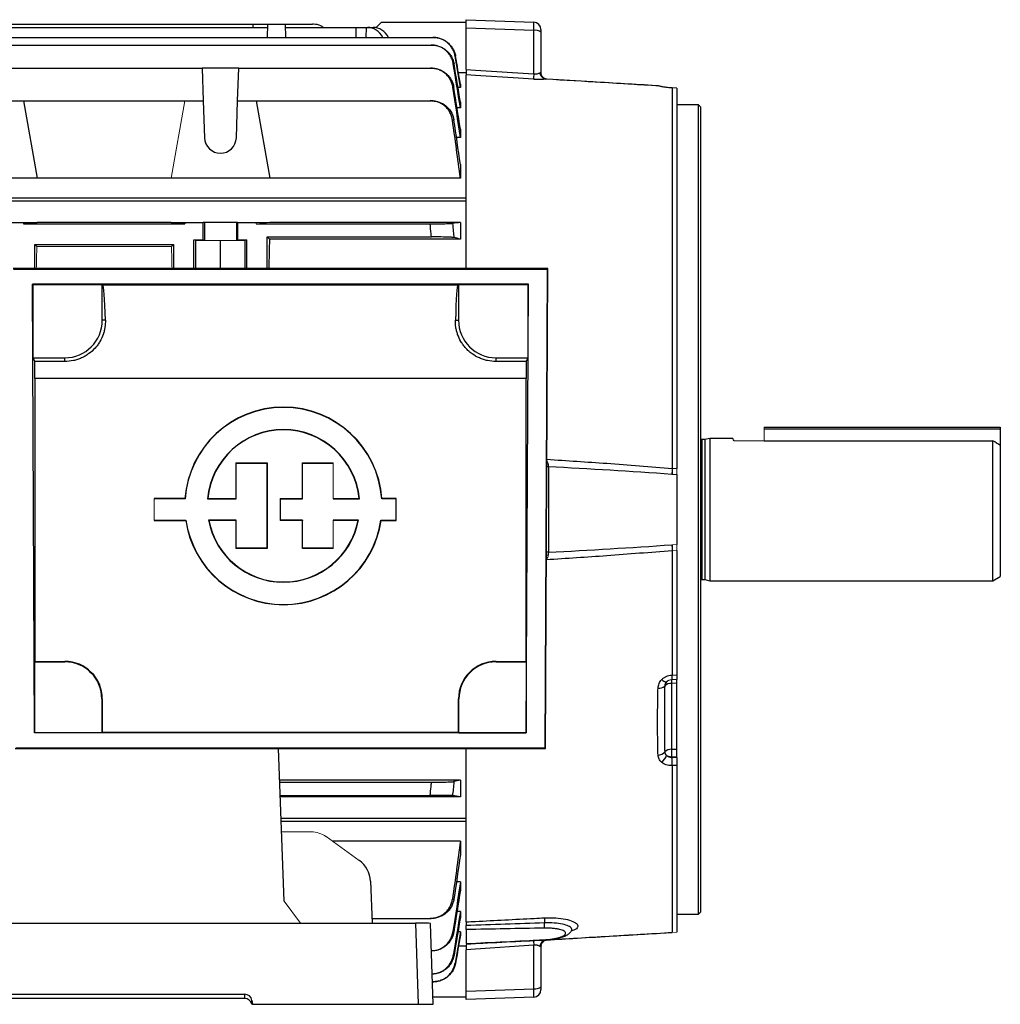
# Model space of a CAD drawing. Units: millimetres. Extents: x -1356 to 818, y -818 to 818.
# Drawn here: x 557 to 818, y -133 to 129 of the extents above; entities that cross this region are included whole.
import ezdxf

# ---------------------------------------------------------------- set-up
doc = ezdxf.new("R2010")
doc.units = ezdxf.units.MM

msp = doc.modelspace()

# ---------------------------------------------------------------- linework, layer by layer
at = {"color": 7, "linetype": 'Continuous', "lineweight": 25}
for p, q in [((675.55, 127.03), (675.55, 129.25)), ((675.55, 129.25), (693.62, 128.62)), ((550.42, 127.18), (622.68, 127.18)), ((554.37, 128.05), (618.73, 128.05)), ((618.73, 128.05), (618.7, 127.18)), ((618.73, 128.05), (622.71, 128.05)), ((622.59, 124.53), (622.71, 128.05)), ((622.71, 128.05), (627.39, 128.05)), ((627.51, 124.53), (627.39, 128.05)), ((627.39, 128.05), (634.61, 128.05)), ((627.42, 127.18), (646.16, 127.18)), ((646.16, 127.18), (648.89, 127.18)), ((646.16, 127.18), (646.16, 124.53)), ((648.89, 127.18), (648.83, 124.53)), ((648.89, 127.18), (649.34, 127.18)), ((649.34, 127.18), (650.77, 127.18)), ((653.05, 128.55), (651.46, 127.12)), ((653.05, 128.55), (675.55, 128.55)), ((675.55, 115.98), (675.55, 127.03)), ((693.62, 126.4), (675.55, 127.03)), ((693.62, 114.81), (693.62, 126.4)), ((695.55, 126.62), (695.55, 125.88)), ((497.37, 124.53), (666.73, 124.53)), ((695.55, 125.88), (695.55, 115.14)), ((497.85, 122.48), (666.25, 122.48)), ((552.95, 116.31), (605.15, 116.31)), ((605.15, 116.31), (605.46, 107.62)), ((614.95, 116.31), (605.15, 116.31)), ((614.64, 107.62), (614.95, 116.31)), ((614.95, 116.31), (666.12, 116.31)), ((675.55, 115.05), (673.53, 115.05)), ((675.55, 115.05), (675.55, 114.52)), ((675.55, 81.71), (675.55, 114.52)), ((695.55, 115.02), (695.55, 115.14)), ((697.13, 113.37), (696.85, 113.37)), ((674.05, 111.17), (673.4, 111.17)), ((674.05, 112.07), (674.05, 111.17)), ((728.01, 111.35), (727.9, 111.37)), ((730.55, 111.04), (730.55, 9.53)), ((731.75, 110.99), (730.55, 111.04)), ((731.75, 111.01), (730.56, 111.05)), ((731.75, 111.01), (730.56, 111.05)), ((731.75, 111), (731.75, 110.99)), ((731.75, 110.99), (731.75, 9.49)), ((552.64, 107.62), (557.55, 107.62)), ((557.55, 107.62), (561.19, 86.98)), ((557.55, 107.62), (600.55, 107.62)), ((600.55, 107.62), (605.46, 107.62)), ((605.46, 107.62), (605.8, 97.72)), ((614.3, 97.72), (614.64, 107.62)), ((614.64, 107.62), (619.55, 107.62)), ((619.55, 107.62), (665.98, 107.62)), ((619.55, 107.62), (623.19, 86.98)), ((674.05, 105.77), (673.15, 105.77)), ((674.05, 107.27), (674.05, 105.77)), ((737.55, 106.5), (731.75, 106.5)), ((738.05, 106), (737.55, 106.5)), ((737.55, -1.45), (737.55, 106.5)), ((738.05, 106), (738.05, -1.45)), ((674.05, 100.06), (674.05, 97.84)), ((674.05, 97.84), (673, 97.84)), ((674.05, 90.65), (674.05, 86.98)), ((561.19, 86.98), (534.91, 86.98)), ((596.91, 86.98), (561.19, 86.98)), ((623.19, 86.98), (596.91, 86.98)), ((674.05, 86.98), (623.19, 86.98)), ((515.02, 81.71), (675.55, 81.71)), ((675.55, 80.9), (675.55, 81.71)), ((675.55, 80.86), (518.03, 80.86)), ((675.55, 62.86), (675.55, 80.86)), ((552.64, 75.16), (557.55, 75.16)), ((557.55, 75.16), (561.19, 75.16)), ((557.55, 75.16), (557.55, 74.8)), ((557.55, 74.8), (561.19, 75.16)), ((557.55, 74.8), (600.55, 74.8)), ((596.91, 75.16), (561.19, 75.16)), ((596.91, 75.16), (600.55, 74.8)), ((596.91, 75.16), (600.55, 75.16)), ((600.55, 75.16), (600.55, 74.8)), ((600.55, 75.16), (605.46, 75.16)), ((605.46, 70.55), (605.46, 75.16)), ((605.8, 75.16), (605.46, 75.16)), ((614.3, 75.16), (605.8, 75.16)), ((605.8, 75.16), (605.8, 70.38)), ((614.64, 75.16), (614.3, 75.16)), ((614.3, 75.16), (614.3, 70.38)), ((614.64, 75.16), (619.55, 75.16)), ((614.64, 75.16), (614.64, 70.55)), ((619.55, 74.8), (665.98, 74.8)), ((674.05, 75.16), (623.19, 75.16)), ((674.05, 75.16), (674.05, 70.71)), ((622.55, 71.3), (666.34, 71.3)), ((623.14, 70.71), (622.55, 71.3)), ((622.55, 62.86), (622.55, 71.3)), ((560.55, 69.3), (597.55, 69.3)), ((560.55, 62.86), (560.55, 69.3)), ((560.55, 69.3), (561.09, 68.76)), ((597.01, 68.76), (597.55, 69.3)), ((597.55, 69.3), (597.55, 62.86)), ((602.98, 62.86), (602.98, 70.55)), ((603.45, 62.86), (603.45, 70.31)), ((610.05, 62.86), (610.05, 70.25)), ((616.65, 62.86), (616.65, 70.31)), ((617.12, 62.86), (617.12, 70.55)), ((674.05, 70.71), (623.14, 70.71)), ((697.36, 62.86), (554.74, 62.86)), ((554.89, 62.71), (697.21, 62.71)), ((697.21, 62.71), (696.61, -65.01)), ((696.76, -65.16), (697.36, 62.86)), ((697.21, 62.71), (697.36, 62.86)), ((560.47, -61.03), (559.91, 58.69)), ((559.91, 58.69), (560.05, 58.55)), ((692.19, 58.69), (559.91, 58.69)), ((560.05, 58.55), (560.05, 39.05)), ((578.55, 58.55), (560.05, 58.55)), ((578.55, 49.05), (578.55, 58.55)), ((578.7, 58.48), (578.55, 58.55)), ((578.7, 58.48), (673.4, 58.48)), ((673.55, 58.55), (673.4, 58.48)), ((673.55, 58.55), (673.55, 49.05)), ((692.05, 58.55), (673.55, 58.55)), ((691.63, -61.03), (692.19, 58.69)), ((692.19, 58.69), (692.05, 58.55)), ((692.05, 58.55), (692.05, 39.05)), ((579.37, 49.05), (578.55, 49.05)), ((672.73, 49.05), (673.55, 49.05)), ((560.05, 39.05), (560.54, 38.06)), ((560.05, 39.05), (568.55, 39.05)), ((568.55, 38.06), (560.54, 38.06)), ((568.55, 38.06), (568.55, 39.05)), ((683.55, 38.06), (683.55, 39.05)), ((683.55, 39.05), (692.05, 39.05)), ((691.56, 38.06), (683.55, 38.06)), ((692.05, 39.05), (691.56, 38.06)), ((691.55, 33.48), (560.55, 33.48)), ((560.55, 33.48), (560.55, -41.95)), ((691.55, 33.48), (691.55, -41.95)), ((755.05, 20.55), (818.05, 20.55)), ((755.05, 20.05), (818.05, 20.05)), ((818.05, 20.55), (818.05, 20.05)), ((818.05, 20.05), (818.05, 15.68)), ((739.24, 17.2), (738.45, 17.2)), ((738.45, 17.2), (738.45, -20.1)), ((740.55, 17.55), (739.24, 17.2)), ((739.24, 17.2), (739.24, -20.1)), ((746.69, 17.55), (740.55, 17.55)), ((740.55, 17.55), (740.55, -20.45)), ((755.05, 16.88), (816.05, 16.88)), ((816.05, -20.45), (816.05, 16.88)), ((818.05, 15.68), (818.05, -19.3)), ((614.15, 11.03), (622.53, 11.03)), ((614.22, 10.96), (622.46, 10.96)), ((622.46, 10.96), (622.53, 11.03)), ((622.46, 10.96), (622.46, -11.75)), ((622.53, 11.03), (622.53, -11.82)), ((631.98, 10.96), (631.91, 11.03)), ((631.91, 11.03), (640.16, 11.03)), ((631.91, 1.47), (631.91, 11.03)), ((631.98, 10.96), (640.09, 10.96)), ((631.98, 1.4), (631.98, 10.96)), ((697.52, 9.95), (697.52, -12.85)), ((730.55, 9.53), (730.55, 7.97)), ((731.75, 7.91), (731.75, -10.81)), ((600.58, 1.47), (592.34, 1.47)), ((600.65, 1.4), (592.41, 1.4)), ((600.65, 1.4), (600.58, 1.47)), ((606.59, 1.4), (614.22, 1.4)), ((606.67, 1.47), (614.15, 1.47)), ((626.01, 1.47), (631.91, 1.47)), ((626.08, 1.4), (631.98, 1.4)), ((631.98, 1.4), (631.91, 1.47)), ((640.09, 1.4), (647.13, 1.4)), ((640.16, 1.47), (647.06, 1.47)), ((653.08, 1.4), (653.14, 1.47)), ((656.84, 1.4), (653.08, 1.4)), ((656.91, 1.47), (653.14, 1.47)), ((737.55, -109.4), (737.55, -1.45)), ((738.05, -1.45), (738.05, -108.9)), ((592.34, -4.34), (600.8, -4.34)), ((592.41, -4.27), (600.86, -4.27)), ((600.86, -4.27), (600.8, -4.34)), ((614.22, -4.27), (606.86, -4.27)), ((614.15, -4.34), (606.94, -4.34)), ((631.91, -4.34), (626.01, -4.34)), ((631.98, -4.27), (626.08, -4.27)), ((631.98, -4.27), (631.91, -4.34)), ((631.91, -11.82), (631.91, -4.34)), ((631.98, -11.75), (631.98, -4.27)), ((646.86, -4.27), (640.09, -4.27)), ((646.78, -4.34), (640.16, -4.34)), ((652.87, -4.27), (656.84, -4.27)), ((652.87, -4.27), (652.93, -4.34)), ((652.93, -4.34), (656.91, -4.34)), ((622.53, -11.82), (614.15, -11.82)), ((622.46, -11.75), (614.22, -11.75)), ((622.46, -11.75), (622.53, -11.82)), ((631.98, -11.75), (631.91, -11.82)), ((640.16, -11.82), (631.91, -11.82)), ((640.09, -11.75), (631.98, -11.75)), ((730.55, -10.87), (730.55, -12.43)), ((730.55, -12.43), (730.55, -45.62)), ((731.75, -12.39), (731.75, -45.58)), ((738.45, -20.1), (739.24, -20.1)), ((739.24, -20.1), (740.55, -20.45)), ((740.55, -20.45), (816.05, -20.45)), ((816.05, -20.45), (818.05, -19.3)), ((560.55, -41.95), (560.49, -42.08)), ((560.55, -41.95), (568.55, -41.95)), ((568.55, -42.08), (568.55, -41.95)), ((683.55, -41.95), (691.55, -41.95)), ((683.55, -42.08), (683.55, -41.95)), ((691.55, -41.95), (691.61, -42.08)), ((560.49, -42.08), (560.49, -61.01)), ((560.49, -42.08), (568.55, -42.08)), ((683.55, -42.08), (691.61, -42.08)), ((691.61, -42.08), (691.61, -61.01)), ((730.55, -45.62), (731.75, -45.58)), ((731.75, -46.8), (730.55, -46.84)), ((731.75, -47.8), (731.75, -46.8)), ((731.75, -47.8), (730.38, -47.85)), ((730.38, -47.85), (730.38, -65.41)), ((731.75, -65.41), (731.75, -47.8)), ((578.42, -51.95), (578.55, -51.95)), ((578.42, -51.95), (578.42, -61.01)), ((578.55, -51.95), (578.55, -60.95)), ((673.55, -60.95), (673.55, -51.95)), ((673.68, -51.95), (673.55, -51.95)), ((673.68, -61.01), (673.68, -51.95)), ((560.49, -61.01), (560.47, -61.03)), ((691.63, -61.03), (560.47, -61.03)), ((578.42, -61.01), (560.49, -61.01)), ((578.42, -61.01), (578.55, -60.95)), ((673.55, -60.95), (578.55, -60.95)), ((673.55, -60.95), (673.68, -61.01)), ((673.68, -61.01), (691.61, -61.01)), ((691.63, -61.03), (691.61, -61.01)), ((555.34, -65.16), (696.76, -65.16)), ((555.49, -65.01), (696.61, -65.01)), ((627.01, -105.92), (625.58, -65.16)), ((675.55, -83.76), (675.55, -65.16)), ((696.61, -65.01), (696.76, -65.16)), ((730.38, -65.41), (731.75, -65.41)), ((731.75, -67.41), (731.75, -65.41)), ((730.55, -69.77), (730.55, -114.27)), ((731.75, -69.77), (730.55, -69.77)), ((731.75, -69.77), (731.75, -114.23)), ((674.05, -73.61), (625.88, -73.61)), ((625.9, -74.2), (666.34, -74.2)), ((674.05, -73.61), (674.05, -78.06)), ((626.02, -77.7), (665.98, -77.7)), ((674.05, -78.06), (626.03, -78.06)), ((626.23, -83.76), (675.55, -83.76)), ((675.55, -84.61), (675.55, -83.8)), ((626.26, -84.61), (675.55, -84.61)), ((675.55, -111.46), (675.55, -84.61)), ((674.05, -89.88), (639.84, -89.88)), ((674.05, -89.88), (674.05, -93.55)), ((650.05, -100.59), (650.52, -111.78)), ((674.05, -100.74), (673, -100.74)), ((674.05, -100.74), (674.05, -102.96)), ((674.05, -108.67), (673.15, -108.67)), ((674.05, -108.67), (674.05, -110.17)), ((731.75, -109.4), (737.55, -109.4)), ((737.55, -109.4), (738.05, -108.9)), ((457.04, -111.78), (662.06, -111.78)), ((650.47, -110.52), (665.98, -110.52)), ((662.06, -111.78), (662.81, -133.45)), ((666.81, -133.45), (666.05, -111.85)), ((675.55, -111.48), (675.55, -112.24)), ((674.05, -114.07), (673.4, -114.07)), ((674.05, -114.07), (674.05, -114.97)), ((675.55, -113.5), (675.55, -117.26)), ((703.8, -113.69), (703.71, -113.74)), ((725.84, -114.56), (730.53, -114.28)), ((675.55, -117.95), (673.53, -117.95)), ((675.55, -117.62), (675.55, -117.95)), ((693.62, -129.3), (693.62, -117.71)), ((695.57, -117.79), (695.55, -118.04)), ((695.55, -118.04), (695.55, -128.78)), ((696.85, -116.27), (697.12, -116.26)), ((666.32, -119.21), (666.31, -119.21)), ((675.55, -129.93), (675.55, -118.88)), ((666.59, -127.43), (666.73, -127.43)), ((541.61, -130.76), (616.49, -130.76)), ((616.49, -130.76), (616.49, -131.87)), ((675.55, -129.93), (693.62, -129.3)), ((675.55, -132.15), (675.55, -129.93)), ((695.55, -128.78), (695.55, -129.52)), ((616.49, -131.87), (541.61, -131.87)), ((618.46, -133.45), (618.44, -133.45)), ((618.46, -132.41), (618.64, -133.45)), ((618.46, -133.45), (618.46, -132.41)), ((618.64, -133.45), (618.46, -133.45)), ((618.64, -133.45), (662.81, -133.45)), ((662.81, -133.45), (666.81, -133.45)), ((666.74, -131.45), (675.55, -131.45)), ((693.62, -131.52), (675.55, -132.15))]:
    msp.add_line(p, q, dxfattribs=at)
at = {"color": 144, "linetype": 'Continuous', "lineweight": 18}
for p, q in [((730.55, 111.04), (730.44, 111.05)), ((730.55, 111.04), (730.55, 111.03)), ((596.91, 86.98), (600.55, 107.62)), ((619.55, 74.8), (623.19, 75.16)), ((619.55, 75.16), (623.19, 75.16)), ((619.55, 75.16), (619.55, 74.8)), ((561.09, 68.76), (597.01, 68.76)), ((605.46, 70.55), (602.98, 70.55)), ((602.98, 70.55), (603.45, 70.31)), ((603.45, 70.31), (610.05, 70.25)), ((605.46, 70.55), (605.8, 70.38)), ((610.05, 70.25), (616.65, 70.31)), ((614.3, 70.38), (614.64, 70.55)), ((617.12, 70.55), (614.64, 70.55)), ((616.65, 70.31), (617.12, 70.55)), ((755.05, 20.55), (755.05, 20.05)), ((755.05, 20.05), (755.05, 16.88)), ((747.08, 16.88), (755.05, 16.88)), ((614.22, 10.96), (614.15, 11.03)), ((614.15, 1.47), (614.15, 11.03)), ((614.22, 1.4), (614.22, 10.96)), ((640.09, 10.96), (640.16, 11.03)), ((640.09, 10.96), (640.09, 1.4)), ((640.16, 11.03), (640.16, 1.47)), ((697.47, 10.72), (697.11, 10.71)), ((731.75, 7.91), (730.45, 7.94)), ((730.55, 9.53), (731.75, 9.49)), ((592.41, 1.4), (592.34, 1.47)), ((592.34, 1.47), (592.34, -4.34)), ((592.41, 1.4), (592.41, -4.27)), ((614.22, 1.4), (614.15, 1.47)), ((626.08, 1.4), (626.01, 1.47)), ((626.01, -4.34), (626.01, 1.47)), ((626.08, -4.27), (626.08, 1.4)), ((640.09, 1.4), (640.16, 1.47)), ((656.84, 1.4), (656.91, 1.47)), ((656.84, -4.27), (656.84, 1.4)), ((656.91, -4.34), (656.91, 1.47)), ((592.41, -4.27), (592.34, -4.34)), ((614.22, -4.27), (614.15, -4.34)), ((614.15, -11.82), (614.15, -4.34)), ((614.22, -11.75), (614.22, -4.27)), ((626.08, -4.27), (626.01, -4.34)), ((640.09, -4.27), (640.09, -11.75)), ((640.09, -4.27), (640.16, -4.34)), ((640.16, -4.34), (640.16, -11.82)), ((656.84, -4.27), (656.91, -4.34)), ((614.22, -11.75), (614.15, -11.82)), ((640.09, -11.75), (640.16, -11.82)), ((730.45, -10.84), (731.75, -10.81)), ((731.75, -12.39), (730.55, -12.43)), ((730.55, -46.84), (730.37, -46.85)), ((730.44, -45.62), (730.55, -45.62)), ((731.75, -67.41), (730.38, -67.41)), ((730.55, -67.56), (731.75, -67.56)), ((731.75, -67.56), (731.75, -67.41)), ((730.55, -69.77), (730.44, -69.77)), ((634.29, -87.43), (626.36, -87.39)), ((638.21, -88.71), (647.1, -95.09)), ((627.01, -105.92), (631.43, -111.78)), ((730.55, -114.27), (731.75, -114.23))]:
    msp.add_line(p, q, dxfattribs=at)
at = {"color": 7, "linetype": 'Continuous', "lineweight": 25, "flags": 128}
for points in [[(675.55, 115.98), (678.05, 115.82), (693.62, 114.81)], [(693.56, 113.35), (689.57, 113.61), (678.05, 114.36), (675.55, 114.52)], [(728.01, 111.35), (727.97, 111.35), (727.75, 111.37)], [(697.52, 9.95), (697.13, 9.93), (697.11, 9.92)], [(697.52, -12.85), (697.13, -12.83), (697, -12.81)], [(675.55, -117.42), (678.05, -117.26), (681.21, -117.05)], [(693.62, -117.71), (678.05, -118.72), (675.55, -118.88)], [(696.44, -116.23), (696.45, -116.28), (696.47, -116.29)], [(696.47, -116.29), (696.47, -116.29), (696.47, -116.29)]]:
    msp.add_lwpolyline(points, dxfattribs=at)
at = {"color": 144, "linetype": 'Continuous', "lineweight": 18, "flags": 128}
for points in [[(730.44, 111.05), (730.44, 111.06), (730.44, 111.03), (730.44, 111.03)], [(697.47, -13.62), (697.09, -13.6), (697, -13.6)]]:
    msp.add_lwpolyline(points, dxfattribs=at)
at = {"color": 7, "linetype": 'Continuous', "lineweight": 25}
for centre, radius, start, end in [((693.55, 126.62), 2, 0, 88), ((694.06, 124.16), 2.28, 48.9748, 101.0181), ((718.54, 112.99), 24.98, 175.8191, 179.1722), ((697.22, 115.3), 1.96, 186.1158, 259.2842), ((610.05, 97.87), 4.25, 182, 358), ((568.55, 49.05), 10, 270, 0), ((683.55, 49.05), 10, 180, 270), ((626.86, -0.48), 26.35, 4.2599, 175.7401), ((626.86, -0.48), 26.28, 4.1184, 175.8816), ((626.86, -0.48), 20.36, 5.3196, 174.6804), ((626.86, -0.48), 20.29, 5.5363, 174.4637), ((738.45, 17.6), 0.4, 180, 270), ((626.86, -0.48), 26.35, 188.4201, 351.5799), ((626.86, -0.48), 26.28, 188.2886, 351.7114), ((626.86, -0.48), 20.36, 190.7251, 349.2749), ((626.86, -0.48), 20.29, 190.9635, 349.0365), ((738.45, -20.5), 0.4, 90, 180), ((568.55, -51.95), 10, 0, 90), ((683.55, -51.95), 10, 90, 180), ((568.55, -51.95), 9.87, 0, 90), ((683.55, -51.95), 9.87, 90, 180), ((729.04, -45.77), 1.67, 219.2667, 269.6917), ((739.75, -47.35), 9.38, 176.9472, 183.0528), ((727.01, -46.67), 2.42, 264.3079, 309.2426), ((730.2, -50.13), 2.29, 85.4323, 136.1404), ((730.2, -67.7), 2.29, 85.4323, 136.1404), ((776.13, -66.41), 45.76, 178.7486, 181.2514), ((726.83, -64.79), 2.17, 268.5967, 322.5546), ((725.46, -65.93), 3.75, 307.6854, 342.4324), ((663.06, -168.88), 57.1, 86.9945, 91.0021), ((686.94, -111.99), 9.57, 353.2164, 1.596), ((709.31, -111.05), 12.82, 177.0175, 183.0345), ((718.54, -115.89), 24.98, 180.8278, 184.1809), ((697.22, -118.2), 1.96, 100.7158, 173.8842), ((694.06, -127.06), 2.28, 258.9819, 311.0252), ((693.55, -129.52), 2, 272, 0)]:
    msp.add_arc(centre, radius, start, end, dxfattribs=at)
at = {"color": 144, "linetype": 'Continuous', "lineweight": 18}
for centre, radius, start, end in [((726.86, 109.76), 1.82, 67.7445, 87.9333), ((730.45, -48.84), 2, 92.0046, 135.2037), ((726.02, -46.01), 4.43, 349.0745, 4.9368), ((730.51, -64.14), 3.27, 243.2396, 267.7806), ((700.06, -69.55), 30.38, 359.5837, 3.7393)]:
    msp.add_arc(centre, radius, start, end, dxfattribs=at)
at = {"color": 7, "linetype": 'Continuous', "lineweight": 25}
for centre, major_axis, ratio, start_param, end_param in [((649.22, 121.18), (0.36, 5.99), 0.818157, 5.354179, 6.332833), ((650.89, 121.18), (-0.36, 5.99), 0.818157, 5.254884, 6.233538), ((693.55, 125.62), (0.07, 3), 0.017844, 4.974915, 6.282978), ((626.36, -1.45), (0, 117), 0.034921, 0.906215, 0.98887), ((578.68, 33.48), (0, 25), 0.034921, 5.384574, 6.265732), ((673.42, 33.48), (0, 25), 0.034921, 0.017453, 0.898611), ((560.11, 33.48), (0, 25), 0.017455, 4.712389, 4.896411), ((691.99, 33.48), (0, 25), 0.017455, 1.386775, 1.570796), ((643.24, -100.81), (-1.54, 6.83), 0.972484, 4.527197, 5.452221), ((616.49, -132.76), (2, 0), 0.998627, 0.174533, 1.570796), ((693.55, -128.52), (-0.07, 3), 0.017844, 3.1418, 4.449863), ((616.49, -133.87), (0, 2), 0.999543, 4.925799, 6.283185)]:
    msp.add_ellipse(centre, major_axis=major_axis, ratio=ratio, start_param=start_param, end_param=end_param, dxfattribs=at)
at = {"color": 144, "linetype": 'Continuous', "lineweight": 18}
for centre, major_axis, ratio, start_param, end_param in [((564.36, -1.45), (0, 117), 0.034921, 0.927194, 0.98887), ((593.74, -1.45), (0, 117), 0.034921, 5.294316, 5.355991), ((610.05, 70.38), (4.25, 0), 0.017455, 3.176499, 6.248279), ((634.34, -94.42), (-1.54, 6.83), 0.972484, 5.452221, 6.063087)]:
    msp.add_ellipse(centre, major_axis=major_axis, ratio=ratio, start_param=start_param, end_param=end_param, dxfattribs=at)
at = {"color": 7, "linetype": 'Continuous', "lineweight": 25}
for points, knots in [([(637.56, 127.18), (637.33, 127.33), (636.54, 127.87), (635.46, 128.03), (634.7, 128.05), (634.61, 128.05)], [0, 0, 0, 0, 0.26552, 0.910617, 1, 1, 1, 1]), ([(672.64, 119.54), (672.58, 119.88), (672.49, 120.22), (672.26, 120.88), (672.11, 121.2), (671.76, 121.81), (671.56, 122.1), (671.12, 122.63), (670.87, 122.89), (670.33, 123.34), (670.04, 123.54), (669.44, 123.89), (669.12, 124.04), (668.46, 124.28), (668.12, 124.37), (667.43, 124.5), (667.08, 124.53), (666.73, 124.53)], [0, 0, 0, 0, 0.125, 0.125, 0.25, 0.25, 0.375, 0.375, 0.5, 0.5, 0.625, 0.625, 0.75, 0.75, 0.875, 0.875, 1, 1, 1, 1]), ([(666.73, 124.53), (666.75, 124.53), (666.77, 124.53), (666.79, 124.53), (666.8, 124.53), (666.82, 124.53), (666.83, 124.53)], [0, 0, 0, 0, 0.001458804, 0.001458804, 0.001458804, 0.002502286, 0.002502286, 0.002502286, 0.002502286]), ([(666.83, 124.53), (667.19, 124.53), (667.54, 124.5), (668.22, 124.37), (668.56, 124.28), (669.23, 124.04), (669.54, 123.89), (670.15, 123.54), (670.44, 123.34), (670.98, 122.89), (671.22, 122.64), (671.67, 122.1), (671.87, 121.81), (672.22, 121.2), (672.37, 120.89), (672.61, 120.23), (672.7, 119.89), (672.76, 119.54)], [0, 0, 0, 0, 0.125, 0.125, 0.25, 0.25, 0.375, 0.375, 0.5, 0.5, 0.625, 0.625, 0.75, 0.75, 0.875, 0.875, 1, 1, 1, 1]), ([(672.17, 117.45), (672.12, 117.8), (672.03, 118.14), (671.8, 118.8), (671.65, 119.13), (671.3, 119.74), (671.1, 120.03), (670.66, 120.57), (670.41, 120.83), (669.87, 121.28), (669.58, 121.49), (668.98, 121.84), (668.65, 121.99), (667.99, 122.23), (667.65, 122.33), (666.96, 122.45), (666.61, 122.48), (666.25, 122.48)], [0, 0, 0, 0, 0.125, 0.125, 0.25, 0.25, 0.375, 0.375, 0.5, 0.5, 0.625, 0.625, 0.75, 0.75, 0.875, 0.875, 1, 1, 1, 1]), ([(666.25, 122.48), (666.28, 122.48), (666.32, 122.48), (666.35, 122.48), (666.37, 122.48), (666.39, 122.48), (666.41, 122.48)], [0, 0, 0, 0, 0.001560224, 0.001560224, 0.001560224, 0.002504935, 0.002504935, 0.002504935, 0.002504935]), ([(666.41, 122.48), (666.76, 122.48), (667.11, 122.45), (667.81, 122.33), (668.15, 122.23), (668.81, 121.99), (669.13, 121.84), (669.74, 121.49), (670.03, 121.28), (670.57, 120.83), (670.82, 120.58), (671.27, 120.04), (671.47, 119.75), (671.82, 119.13), (671.97, 118.81), (672.2, 118.15), (672.29, 117.81), (672.35, 117.46)], [0, 0, 0, 0, 0.125, 0.125, 0.25, 0.25, 0.375, 0.375, 0.5, 0.5, 0.625, 0.625, 0.75, 0.75, 0.875, 0.875, 1, 1, 1, 1]), ([(672.76, 119.54), (672.74, 119.54), (672.72, 119.54), (672.7, 119.54), (672.68, 119.54), (672.66, 119.54), (672.64, 119.54)], [0, 0, 0, 0, 0.001469029, 0.001469029, 0.001469029, 0.002850955, 0.002850955, 0.002850955, 0.002850955]), ([(672.05, 111.23), (672, 111.58), (671.91, 111.92), (671.69, 112.59), (671.54, 112.92), (671.19, 113.54), (671, 113.83), (670.55, 114.38), (670.3, 114.64), (669.76, 115.1), (669.47, 115.31), (668.86, 115.66), (668.54, 115.82), (667.87, 116.06), (667.53, 116.15), (666.83, 116.28), (666.47, 116.31), (666.12, 116.31)], [0, 0, 0, 0, 0.125, 0.125, 0.25, 0.25, 0.375, 0.375, 0.5, 0.5, 0.625, 0.625, 0.75, 0.75, 0.875, 0.875, 1, 1, 1, 1]), ([(666.12, 116.31), (666.16, 116.31), (666.21, 116.31), (666.26, 116.31), (666.28, 116.31), (666.3, 116.31), (666.32, 116.31)], [0, 0, 0, 0, 0.001667341, 0.001667341, 0.001667341, 0.00250868, 0.00250868, 0.00250868, 0.00250868]), ([(666.32, 116.31), (666.68, 116.31), (667.04, 116.28), (667.73, 116.16), (668.08, 116.06), (668.75, 115.82), (669.07, 115.67), (669.68, 115.31), (669.97, 115.1), (670.51, 114.64), (670.76, 114.39), (671.1, 113.98), (671.2, 113.84), (671.41, 113.54), (671.5, 113.39), (671.76, 112.93), (671.91, 112.61), (672.14, 111.94), (672.23, 111.59), (672.29, 111.24)], [0, 0, 0, 0, 0.125, 0.125, 0.25, 0.25, 0.375, 0.375, 0.5, 0.5, 0.625, 0.625, 0.6875, 0.6875, 0.75, 0.75, 0.875, 0.875, 1, 1, 1, 1]), ([(672.35, 117.46), (672.32, 117.46), (672.29, 117.46), (672.26, 117.45), (672.23, 117.45), (672.2, 117.45), (672.17, 117.45)], [0, 0, 0, 0, 0.001490278, 0.001490278, 0.001490278, 0.002856474, 0.002856474, 0.002856474, 0.002856474]), ([(675.55, 115.98), (675.55, 115.79), (675.55, 115.61), (675.55, 115.28), (675.55, 115.13), (675.55, 114.87), (675.55, 114.76), (675.55, 114.6), (675.55, 114.55), (675.55, 114.52)], [0, 0, 0, 0, 0.25, 0.25, 0.5, 0.5, 0.75, 0.75, 1, 1, 1, 1]), ([(696.85, 113.37), (696.68, 113.35), (696.48, 113.33), (696.02, 113.3), (695.75, 113.29), (695.32, 113.29), (695.18, 113.29), (694.87, 113.29), (694.71, 113.3), (694.22, 113.31), (693.89, 113.32), (693.56, 113.35)], [0, 0, 0, 0, 0.25, 0.25, 0.5, 0.5, 0.625, 0.625, 0.75, 0.75, 1, 1, 1, 1]), ([(693.62, 114.81), (693.8, 114.79), (693.97, 114.78), (694.31, 114.79), (694.46, 114.8), (694.75, 114.86), (694.88, 114.9), (695.1, 114.99), (695.19, 115.04), (695.27, 115.09)], [0, 0, 0, 0, 0.25, 0.25, 0.5, 0.5, 0.75, 0.75, 1, 1, 1, 1]), ([(695.27, 115.09), (695.35, 115.15), (695.42, 115.2), (695.5, 115.22), (695.52, 115.22), (695.54, 115.19), (695.55, 115.17), (695.55, 115.14)], [0, 0, 0, 0, 0.5, 0.5, 0.75, 0.75, 1, 1, 1, 1]), ([(697.13, 113.38), (697.12, 113.38), (697.06, 113.38), (696.74, 113.44), (696.25, 113.68), (695.78, 114.18), (695.56, 114.74), (695.57, 115.04), (695.57, 115.13)], [0, 0, 0, 0, 0.017606, 0.166947, 0.379175, 0.635776, 0.893584, 1, 1, 1, 1]), ([(726.71, 111.61), (726.54, 111.62), (720.76, 111.96), (710.9, 112.55), (701.21, 113.13), (697.14, 113.38)], [0, 0, 0, 0, 0.016664, 0.587597, 1, 1, 1, 1]), ([(672.29, 111.24), (672.25, 111.23), (672.21, 111.23), (672.16, 111.23), (672.13, 111.23), (672.09, 111.23), (672.05, 111.23)], [0, 0, 0, 0, 0.001510935, 0.001510935, 0.001510935, 0.0028645, 0.0028645, 0.0028645, 0.0028645]), ([(727.75, 111.37), (727.56, 111.41), (727.39, 111.44), (727.12, 111.51), (727.01, 111.55), (726.93, 111.58)], [0, 0, 0, 0, 0.5, 0.5, 1, 1, 1, 1]), ([(727.9, 111.37), (727.88, 111.37), (727.7, 111.4), (727.57, 111.44), (727.48, 111.47), (727.53, 111.45), (727.55, 111.45)], [0, 0, 0, 0, 0.0515024, 0.5758109, 0.8794498, 1, 1, 1, 1]), ([(730.44, 111.05), (730.18, 111.06), (729.93, 111.08), (729.44, 111.13), (729.19, 111.16), (728.74, 111.21), (728.52, 111.24), (728.11, 111.3), (727.92, 111.34), (727.75, 111.37)], [0, 0, 0, 0, 0.25, 0.25, 0.5, 0.5, 0.75, 0.75, 1, 1, 1, 1]), ([(671.94, 102.46), (671.89, 102.82), (671.81, 103.17), (671.59, 103.84), (671.45, 104.17), (671.1, 104.81), (670.9, 105.1), (670.57, 105.52), (670.45, 105.65), (670.2, 105.91), (670.07, 106.04), (669.66, 106.39), (669.37, 106.6), (668.75, 106.96), (668.42, 107.12), (667.75, 107.37), (667.41, 107.46), (666.7, 107.59), (666.34, 107.62), (665.98, 107.62)], [0, 0, 0, 0, 0.125, 0.125, 0.25, 0.25, 0.375, 0.375, 0.4375, 0.4375, 0.5, 0.5, 0.625, 0.625, 0.75, 0.75, 0.875, 0.875, 1, 1, 1, 1]), ([(665.98, 107.62), (666.06, 107.62), (666.14, 107.62), (666.22, 107.62), (666.26, 107.62), (666.3, 107.62), (666.34, 107.62)], [0, 0, 0, 0, 0.002278512, 0.002278512, 0.002278512, 0.00351862, 0.00351862, 0.00351862, 0.00351862]), ([(666.56, 107.58), (667.17, 107.52), (668.46, 107.39), (670.2, 106.37), (671.58, 104.84), (672.17, 103.42), (672.31, 102.62), (672.33, 102.48)], [0, 0, 0, 0, 0.217981, 0.461962, 0.705908, 0.948999, 1, 1, 1, 1]), ([(672.33, 102.48), (672.26, 102.47), (672.19, 102.47), (672.13, 102.47), (672.07, 102.47), (672.01, 102.46), (671.94, 102.46)], [0, 0, 0, 0, 0.002031284, 0.002031284, 0.002031284, 0.003789409, 0.003789409, 0.003789409, 0.003789409]), ([(665.98, 74.8), (666.34, 74.8), (666.7, 74.8), (667.4, 74.8), (667.75, 74.8), (668.42, 74.81), (668.75, 74.81), (669.21, 74.82), (669.36, 74.82), (669.65, 74.82), (669.79, 74.82), (670.2, 74.83), (670.45, 74.83), (670.9, 74.84), (671.1, 74.85), (671.44, 74.86), (671.59, 74.87), (671.81, 74.88), (671.89, 74.88), (671.94, 74.89)], [0, 0, 0, 0, 0.125, 0.125, 0.25, 0.25, 0.375, 0.375, 0.4375, 0.4375, 0.5, 0.5, 0.625, 0.625, 0.75, 0.75, 0.875, 0.875, 1, 1, 1, 1]), ([(666.34, 71.3), (666.31, 71.58), (666.29, 71.86), (666.26, 72.14), (666.17, 73.03), (666.07, 73.91), (665.98, 74.8)], [0, 0, 0, 0, 0.000848397, 0.000848397, 0.000848397, 0.003518622, 0.003518622, 0.003518622, 0.003518622]), ([(671.94, 74.89), (672.02, 74.18), (672.09, 73.46), (672.17, 72.75), (672.22, 72.21), (672.28, 71.66), (672.33, 71.12)], [0, 0, 0, 0, 0.002151945, 0.002151945, 0.002151945, 0.003789408, 0.003789408, 0.003789408, 0.003789408]), ([(672.33, 71.12), (672.28, 71.13), (672.19, 71.14), (671.96, 71.17), (671.82, 71.18), (671.47, 71.2), (671.27, 71.21), (670.93, 71.23), (670.81, 71.23), (670.56, 71.24), (670.43, 71.24), (670.02, 71.26), (669.73, 71.26), (669.11, 71.28), (668.79, 71.28), (668.11, 71.29), (667.77, 71.29), (667.07, 71.3), (666.7, 71.3), (666.34, 71.3)], [0, 0, 0, 0, 0.125, 0.125, 0.25, 0.25, 0.375, 0.375, 0.4375, 0.4375, 0.5, 0.5, 0.625, 0.625, 0.75, 0.75, 0.875, 0.875, 1, 1, 1, 1]), ([(579.37, 49.05), (579.38, 48.45), (579.35, 47.83), (579.21, 46.89), (579.15, 46.57), (578.99, 45.93), (578.89, 45.6), (578.56, 44.64), (578.27, 44.01), (577.73, 43.09), (577.53, 42.79), (577.1, 42.2), (576.87, 41.91), (576.13, 41.09), (575.57, 40.59), (574.66, 39.92), (574.34, 39.71), (573.68, 39.33), (573.34, 39.16), (572.65, 38.85), (572.3, 38.71), (571.57, 38.48), (571.2, 38.38), (570.08, 38.14), (569.32, 38.06), (568.55, 38.06)], [0, 0, 0, 0, 0.125, 0.125, 0.1875, 0.1875, 0.25, 0.25, 0.375, 0.375, 0.4375, 0.4375, 0.5, 0.5, 0.625, 0.625, 0.6875, 0.6875, 0.75, 0.75, 0.8125, 0.8125, 0.875, 0.875, 1, 1, 1, 1]), ([(683.55, 38.06), (682.78, 38.06), (682.03, 38.14), (680.91, 38.37), (680.54, 38.47), (679.82, 38.71), (679.46, 38.85), (678.42, 39.31), (677.77, 39.68), (676.85, 40.35), (676.55, 40.59), (676, 41.09), (675.74, 41.35), (675.24, 41.89), (675.01, 42.18), (674.58, 42.77), (674.38, 43.07), (673.84, 44), (673.55, 44.63), (673.21, 45.6), (673.11, 45.92), (672.95, 46.56), (672.89, 46.88), (672.75, 47.83), (672.72, 48.45), (672.73, 49.05)], [0, 0, 0, 0, 0.125, 0.125, 0.1875, 0.1875, 0.25, 0.25, 0.375, 0.375, 0.4375, 0.4375, 0.5, 0.5, 0.5625, 0.5625, 0.625, 0.625, 0.75, 0.75, 0.8125, 0.8125, 0.875, 0.875, 1, 1, 1, 1]), ([(747.08, 16.88), (746.97, 17.05), (746.76, 17.41), (746.66, 17.59), (746.69, 17.54), (746.69, 17.53)], [0, 0, 0, 0, 0.469279, 0.949363, 1, 1, 1, 1]), ([(697.12, 11.96), (702.45, 11.61), (713.6, 10.9), (724.73, 10), (730.55, 9.53)], [0, 0, 0, 0, 0.477839, 1, 1, 1, 1]), ([(730.55, -12.43), (724.73, -12.9), (713.56, -13.8), (702.36, -14.52), (696.99, -14.86)], [0, 0, 0, 0, 0.52021, 1, 1, 1, 1]), ([(726.77, -49.08), (726.78, -48.87), (726.81, -48.67), (726.9, -48.27), (726.96, -48.07), (727.13, -47.68), (727.23, -47.5), (727.47, -47.15), (727.6, -46.98), (727.75, -46.82)], [0, 0, 0, 0, 0.25, 0.25, 0.5, 0.5, 0.75, 0.75, 1, 1, 1, 1]), ([(727.75, -46.82), (727.92, -46.64), (728.11, -46.48), (728.52, -46.19), (728.74, -46.07), (729.2, -45.86), (729.44, -45.78), (729.93, -45.67), (730.18, -45.63), (730.44, -45.62)], [0, 0, 0, 0, 0.25, 0.25, 0.5, 0.5, 0.75, 0.75, 1, 1, 1, 1]), ([(731.75, -45.58), (731.75, -45.76), (731.75, -45.92), (731.75, -46.23), (731.75, -46.36), (731.75, -46.57), (731.75, -46.66), (731.75, -46.77), (731.75, -46.8), (731.75, -46.8)], [0, 0, 0, 0, 0.25, 0.25, 0.5, 0.5, 0.75, 0.75, 1, 1, 1, 1]), ([(726.77, -66.96), (726.72, -65.55), (726.69, -64.12), (726.66, -61.22), (726.65, -59.75), (726.65, -56.76), (726.66, -55.25), (726.69, -52.19), (726.72, -50.64), (726.77, -49.08)], [0, 0, 0, 0, 0.25, 0.25, 0.5, 0.5, 0.75, 0.75, 1, 1, 1, 1]), ([(728.54, -48.54), (728.52, -50.04), (728.51, -51.54), (728.49, -54.5), (728.49, -55.98), (728.49, -58.91), (728.49, -60.36), (728.51, -63.25), (728.52, -64.68), (728.54, -66.11)], [0, 0, 0, 0, 0.25, 0.25, 0.5, 0.5, 0.75, 0.75, 1, 1, 1, 1]), ([(729.03, -47.43), (728.88, -47.59), (728.77, -47.76), (728.6, -48.14), (728.55, -48.34), (728.54, -48.54)], [0, 0, 0, 0, 0.5, 0.5, 1, 1, 1, 1]), ([(727.75, -68.9), (727.6, -68.77), (727.46, -68.63), (727.23, -68.33), (727.13, -68.18), (726.96, -67.84), (726.9, -67.67), (726.8, -67.32), (726.78, -67.14), (726.77, -66.96)], [0, 0, 0, 0, 0.25, 0.25, 0.5, 0.5, 0.75, 0.75, 1, 1, 1, 1]), ([(728.54, -66.11), (728.55, -66.29), (728.6, -66.46), (728.77, -66.79), (728.88, -66.93), (729.03, -67.06)], [0, 0, 0, 0, 0.5, 0.5, 1, 1, 1, 1]), ([(731.75, -67.56), (731.75, -67.73), (731.75, -67.91), (731.75, -68.29), (731.75, -68.49), (731.75, -68.88), (731.75, -69.07), (731.75, -69.43), (731.75, -69.61), (731.75, -69.77)], [0, 0, 0, 0, 0.25, 0.25, 0.5, 0.5, 0.75, 0.75, 1, 1, 1, 1]), ([(730.44, -69.77), (730.18, -69.78), (729.93, -69.77), (729.44, -69.7), (729.2, -69.64), (728.74, -69.49), (728.52, -69.4), (728.11, -69.17), (727.92, -69.04), (727.75, -68.9)], [0, 0, 0, 0, 0.25, 0.25, 0.5, 0.5, 0.75, 0.75, 1, 1, 1, 1]), ([(665.98, -77.7), (666.06, -76.94), (666.14, -76.19), (666.22, -75.43), (666.26, -75.02), (666.3, -74.61), (666.34, -74.2)], [0, 0, 0, 0, 0.002278512, 0.002278512, 0.002278512, 0.00351862, 0.00351862, 0.00351862, 0.00351862]), ([(666.34, -74.2), (666.7, -74.2), (667.06, -74.2), (667.76, -74.19), (668.11, -74.19), (668.79, -74.18), (669.11, -74.18), (669.72, -74.16), (670.02, -74.16), (670.57, -74.14), (670.81, -74.13), (671.15, -74.12), (671.26, -74.11), (671.46, -74.1), (671.56, -74.1), (671.82, -74.08), (671.96, -74.07), (672.19, -74.05), (672.28, -74.03), (672.33, -74.02)], [0, 0, 0, 0, 0.125, 0.125, 0.25, 0.25, 0.375, 0.375, 0.5, 0.5, 0.625, 0.625, 0.6875, 0.6875, 0.75, 0.75, 0.875, 0.875, 1, 1, 1, 1]), ([(672.33, -74.02), (672.26, -74.69), (672.19, -75.37), (672.13, -76.04), (672.07, -76.62), (672.01, -77.21), (671.94, -77.79)], [0, 0, 0, 0, 0.002031284, 0.002031284, 0.002031284, 0.003789409, 0.003789409, 0.003789409, 0.003789409]), ([(671.94, -77.79), (671.89, -77.78), (671.81, -77.78), (671.59, -77.77), (671.45, -77.76), (671.1, -77.75), (670.9, -77.74), (670.57, -77.74), (670.45, -77.73), (670.2, -77.73), (670.07, -77.73), (669.66, -77.72), (669.37, -77.72), (668.75, -77.71), (668.42, -77.71), (667.75, -77.7), (667.41, -77.7), (666.7, -77.7), (666.34, -77.7), (665.98, -77.7)], [0, 0, 0, 0, 0.125, 0.125, 0.25, 0.25, 0.375, 0.375, 0.4375, 0.4375, 0.5, 0.5, 0.625, 0.625, 0.75, 0.75, 0.875, 0.875, 1, 1, 1, 1]), ([(665.98, -110.52), (666.34, -110.52), (666.7, -110.49), (667.4, -110.36), (667.75, -110.27), (668.42, -110.02), (668.75, -109.86), (669.21, -109.59), (669.36, -109.49), (669.65, -109.29), (669.79, -109.17), (670.2, -108.82), (670.45, -108.56), (670.9, -108.01), (671.1, -107.71), (671.44, -107.08), (671.59, -106.75), (671.81, -106.07), (671.89, -105.72), (671.94, -105.36)], [0, 0, 0, 0, 0.125, 0.125, 0.25, 0.25, 0.375, 0.375, 0.4375, 0.4375, 0.5, 0.5, 0.625, 0.625, 0.75, 0.75, 0.875, 0.875, 1, 1, 1, 1]), ([(672.33, -105.38), (672.28, -105.73), (672.19, -106.08), (671.96, -106.76), (671.82, -107.09), (671.47, -107.72), (671.27, -108.01), (670.93, -108.43), (670.81, -108.56), (670.56, -108.82), (670.43, -108.94), (670.02, -109.29), (669.73, -109.5), (669.11, -109.86), (668.79, -110.02), (668.11, -110.27), (667.77, -110.36), (667.07, -110.49), (666.7, -110.52), (666.34, -110.52)], [0, 0, 0, 0, 0.125, 0.125, 0.25, 0.25, 0.375, 0.375, 0.4375, 0.4375, 0.5, 0.5, 0.625, 0.625, 0.75, 0.75, 0.875, 0.875, 1, 1, 1, 1]), ([(671.94, -105.36), (672.01, -105.36), (672.07, -105.37), (672.13, -105.37), (672.19, -105.37), (672.26, -105.37), (672.33, -105.38)], [0, 0, 0, 0, 0.001758125, 0.001758125, 0.001758125, 0.003789409, 0.003789409, 0.003789409, 0.003789409]), ([(666.34, -110.52), (666.3, -110.52), (666.26, -110.52), (666.22, -110.52), (666.14, -110.52), (666.06, -110.52), (665.98, -110.52)], [0, 0, 0, 0, 0.001240108, 0.001240108, 0.001240108, 0.003518621, 0.003518621, 0.003518621, 0.003518621]), ([(675.55, -111.46), (676.38, -111.42), (677.22, -111.37), (678.05, -111.33), (680.67, -111.2), (683.28, -111.06), (685.9, -110.93), (688.51, -110.79), (691.13, -110.66), (693.74, -110.52), (694.66, -110.48), (695.58, -110.43), (696.5, -110.38)], [-0.00250707, -0.00250707, -0.00250707, -0.00250707, 0, 0, 0, 0.00786785, 0.00786785, 0.00786785, 0.01573571, 0.01573571, 0.01573571, 0.01850509, 0.01850509, 0.01850509, 0.01850509]), ([(675.55, -111.46), (675.55, -111.5), (675.55, -111.56), (675.55, -111.69), (675.55, -111.76), (675.55, -112.02), (675.55, -112.22), (675.55, -112.45)], [0, 0, 0, 0, 0.25, 0.25, 0.5, 0.5, 1, 1, 1, 1]), ([(675.55, -113.5), (675.55, -113.46), (675.55, -113.41), (675.55, -113.28), (675.55, -113.2), (675.55, -112.93), (675.55, -112.71), (675.55, -112.45)], [0, 0, 0, 0, 0.25, 0.25, 0.5, 0.5, 1, 1, 1, 1]), ([(696.5, -110.38), (697.51, -110.36), (699.53, -110.32), (702.18, -110.69), (704.2, -111.29), (705.37, -112.07), (705.44, -112.89), (704.8, -113.53), (703.87, -113.83), (703.61, -113.91)], [0, 0, 0, 0, 0.153595, 0.306758, 0.461118, 0.618121, 0.777969, 0.939584, 1, 1, 1, 1]), ([(703.65, -113.85), (703.72, -113.64), (703.87, -113.2), (702.99, -112.56), (701.38, -112.04), (699.13, -111.71), (697.39, -111.72), (696.5, -111.73)], [0, 0, 0, 0, 0.187677, 0.391045, 0.593694, 0.794127, 1, 1, 1, 1]), ([(666.31, -119.18), (666.92, -119.12), (668.21, -118.99), (669.95, -117.97), (671.31, -116.45), (671.89, -115.05), (672.03, -114.26), (672.05, -114.13)], [0, 0, 0, 0, 0.220739, 0.464828, 0.708188, 0.950701, 1, 1, 1, 1]), ([(672.29, -114.14), (672.23, -114.49), (672.14, -114.83), (671.91, -115.5), (671.76, -115.83), (671.41, -116.45), (671.21, -116.74), (670.76, -117.28), (670.51, -117.54), (669.97, -118), (669.68, -118.21), (669.07, -118.56), (668.75, -118.72), (668.08, -118.96), (667.74, -119.05), (667.04, -119.18), (666.68, -119.21), (666.32, -119.21)], [0, 0, 0, 0, 0.125, 0.125, 0.25, 0.25, 0.375, 0.375, 0.5, 0.5, 0.625, 0.625, 0.75, 0.75, 0.875, 0.875, 1, 1, 1, 1]), ([(672.05, -114.13), (672.09, -114.13), (672.13, -114.13), (672.16, -114.13), (672.21, -114.13), (672.25, -114.13), (672.29, -114.14)], [0, 0, 0, 0, 0.001353566, 0.001353566, 0.001353566, 0.0028645, 0.0028645, 0.0028645, 0.0028645]), ([(696.44, -116.23), (696.82, -116.21), (697.2, -116.18), (697.94, -116.11), (698.3, -116.06), (698.81, -115.98), (698.98, -115.95), (699.31, -115.89), (699.47, -115.86), (699.93, -115.76), (700.22, -115.69), (700.74, -115.53), (700.97, -115.44), (701.38, -115.26), (701.55, -115.17), (701.77, -115.02), (701.83, -114.97), (701.93, -114.88), (701.98, -114.83), (702.09, -114.68), (702.12, -114.58), (702.12, -114.38), (702.09, -114.29), (701.94, -114.1), (701.84, -114.01), (701.55, -113.83), (701.38, -113.75), (700.97, -113.6), (700.74, -113.53), (700.21, -113.41), (699.93, -113.35), (699.47, -113.28), (699.31, -113.26), (698.98, -113.22), (698.81, -113.2), (698.29, -113.16), (697.94, -113.14), (697.2, -113.12), (696.82, -113.11), (696.44, -113.12)], [0, 0, 0, 0, 0.0625, 0.0625, 0.125, 0.125, 0.15625, 0.15625, 0.1875, 0.1875, 0.25, 0.25, 0.3125, 0.3125, 0.375, 0.375, 0.40625, 0.40625, 0.4375, 0.4375, 0.5, 0.5, 0.5625, 0.5625, 0.625, 0.625, 0.6875, 0.6875, 0.75, 0.75, 0.8125, 0.8125, 0.84375, 0.84375, 0.875, 0.875, 0.9375, 0.9375, 1, 1, 1, 1]), ([(696.47, -116.28), (696.63, -116.28), (697.3, -116.26), (698.45, -116.13), (699.84, -115.9), (701.1, -115.58), (702.15, -115.18), (702.93, -114.69), (703.44, -114.25), (703.61, -113.92), (703.65, -113.85)], [0, 0, 0, 0, 0.052574, 0.212348, 0.372524, 0.537922, 0.711493, 0.855483, 0.965371, 1, 1, 1, 1]), ([(696.85, -116.27), (702.47, -115.94), (708.09, -115.6), (719.32, -114.93), (724.94, -114.6), (730.55, -114.27)], [0, 0, 0, 0, 0.5, 0.5, 1, 1, 1, 1]), ([(697.13, -116.28), (699.77, -116.12), (709.12, -115.55), (718.69, -114.98), (725.61, -114.57), (725.84, -114.56)], [0, 0, 0, 0, 0.276426, 0.975933, 1, 1, 1, 1]), ([(703.69, -113.86), (703.71, -113.81), (703.79, -113.68), (703.79, -113.69), (703.79, -113.7)], [0, 0, 0, 0, 0.375833, 1, 1, 1, 1]), ([(675.55, -117.33), (675.78, -117.32), (682.74, -116.96), (689.72, -116.63), (696.47, -116.3)], [0, 0, 0, 0, 0.032219, 1, 1, 1, 1]), ([(675.55, -117.55), (675.55, -117.57), (675.55, -117.65), (675.55, -118), (675.55, -118.46), (675.55, -118.78), (675.55, -118.88)], [0, 0, 0, 0, 0.1255779, 0.4771949, 0.8290322, 1, 1, 1, 1]), ([(695.27, -117.99), (695.19, -117.94), (695.1, -117.89), (694.88, -117.8), (694.75, -117.76), (694.54, -117.72), (694.46, -117.71), (694.31, -117.69), (694.22, -117.68), (693.97, -117.68), (693.8, -117.69), (693.62, -117.71)], [0, 0, 0, 0, 0.25, 0.25, 0.5, 0.5, 0.625, 0.625, 0.75, 0.75, 1, 1, 1, 1]), ([(695.55, -118.04), (695.55, -118.07), (695.54, -118.09), (695.52, -118.11), (695.5, -118.12), (695.42, -118.09), (695.35, -118.05), (695.27, -117.99)], [0, 0, 0, 0, 0.25, 0.25, 0.5, 0.5, 1, 1, 1, 1]), ([(695.56, -118.01), (695.57, -117.85), (695.6, -117.46), (695.93, -116.88), (696.44, -116.46), (696.9, -116.3), (697.07, -116.29), (697.12, -116.28)], [0, 0, 0, 0, 0.188653, 0.449163, 0.70723, 0.903257, 1, 1, 1, 1]), ([(672.35, -120.36), (672.29, -120.71), (672.2, -121.05), (671.97, -121.71), (671.82, -122.03), (671.47, -122.65), (671.27, -122.94), (670.82, -123.48), (670.57, -123.73), (670.03, -124.18), (669.74, -124.39), (669.14, -124.74), (668.81, -124.89), (668.15, -125.13), (667.81, -125.23), (667.12, -125.35), (666.76, -125.38), (666.41, -125.38)], [0, 0, 0, 0, 0.125, 0.125, 0.25, 0.25, 0.375, 0.375, 0.5, 0.5, 0.625, 0.625, 0.75, 0.75, 0.875, 0.875, 1, 1, 1, 1]), ([(666.52, -125.33), (667.1, -125.27), (668.36, -125.14), (670.08, -124.14), (671.44, -122.63), (672.01, -121.24), (672.15, -120.47), (672.17, -120.35)], [0, 0, 0, 0, 0.214163, 0.461967, 0.709301, 0.956167, 1, 1, 1, 1]), ([(672.17, -120.35), (672.2, -120.35), (672.23, -120.35), (672.26, -120.35), (672.29, -120.36), (672.32, -120.36), (672.35, -120.36)], [0, 0, 0, 0, 0.001366196, 0.001366196, 0.001366196, 0.002856475, 0.002856475, 0.002856475, 0.002856475]), ([(666.73, -127.43), (667.08, -127.43), (667.43, -127.4), (668.12, -127.27), (668.46, -127.18), (669.12, -126.94), (669.44, -126.79), (670.04, -126.44), (670.33, -126.24), (670.87, -125.79), (671.11, -125.54), (671.56, -125), (671.76, -124.71), (672.11, -124.1), (672.26, -123.78), (672.49, -123.13), (672.58, -122.78), (672.64, -122.44)], [0, 0, 0, 0, 0.125, 0.125, 0.25, 0.25, 0.375, 0.375, 0.5, 0.5, 0.625, 0.625, 0.75, 0.75, 0.875, 0.875, 1, 1, 1, 1]), ([(672.76, -122.44), (672.58, -123.1), (672.22, -124.41), (670.88, -125.96), (669.66, -126.88), (668.89, -127.03), (668.78, -127.05)], [0, 0, 0, 0, 0.315638, 0.631267, 0.947104, 1, 1, 1, 1]), ([(672.64, -122.44), (672.66, -122.44), (672.68, -122.44), (672.7, -122.44), (672.72, -122.44), (672.74, -122.44), (672.76, -122.44)], [0, 0, 0, 0, 0.001381925, 0.001381925, 0.001381925, 0.002850955, 0.002850955, 0.002850955, 0.002850955]), ([(666.83, -127.43), (666.82, -127.43), (666.8, -127.43), (666.79, -127.43), (666.77, -127.43), (666.75, -127.43), (666.73, -127.43)], [0, 0, 0, 0, 0.001043482, 0.001043482, 0.001043482, 0.002502287, 0.002502287, 0.002502287, 0.002502287]), ([(668.32, -127.16), (667.93, -127.28), (667.44, -127.42), (666.93, -127.43), (666.83, -127.43)], [0, 0, 0, 0, 0.801515, 1, 1, 1, 1])]:
    msp.add_open_spline(points, degree=3, knots=knots, dxfattribs=at)
for points in [[(674.05, 111.17), (673.58, 113.96), (673.11, 116.75), (672.64, 119.54)], [(674.05, 112.07), (673.62, 114.56), (673.19, 117.05), (672.76, 119.54)], [(674.05, 105.77), (673.43, 109.66), (672.8, 113.56), (672.17, 117.45)], [(674.05, 107.27), (673.49, 110.67), (672.92, 114.06), (672.35, 117.46)], [(726.93, 111.58), (716.91, 112.17), (706.88, 112.77), (696.85, 113.37)], [(674.05, 97.84), (673.4, 102.3), (672.73, 106.77), (672.05, 111.23)], [(674.05, 100.06), (673.47, 103.78), (672.88, 107.51), (672.29, 111.24)], [(674.05, 86.98), (673.37, 92.14), (672.67, 97.3), (671.94, 102.46)], [(674.05, 90.65), (673.49, 94.59), (672.91, 98.53), (672.33, 102.48)], [(674.05, 75.16), (673.37, 75.07), (672.67, 74.98), (671.94, 74.89)], [(674.05, 70.71), (673.49, 70.85), (672.91, 70.98), (672.33, 71.12)], [(818.05, 15.68), (817.38, 16.08), (816.72, 16.48), (816.05, 16.88)], [(697.47, 10.72), (697.48, 10.45), (697.5, 10.19), (697.52, 9.95)], [(730.45, 7.94), (719.48, 8.72), (708.5, 9.37), (697.52, 9.95)], [(730.55, 9.53), (730.55, 9.53), (730.55, 9.53), (730.55, 9.53)], [(606.59, 1.4), (606.62, 1.43), (606.64, 1.45), (606.67, 1.47)], [(647.13, 1.4), (647.11, 1.43), (647.08, 1.45), (647.06, 1.47)], [(606.86, -4.27), (606.89, -4.3), (606.92, -4.32), (606.94, -4.34)], [(646.86, -4.27), (646.84, -4.3), (646.81, -4.32), (646.78, -4.34)], [(697.52, -12.85), (697.5, -13.09), (697.48, -13.35), (697.47, -13.62)], [(697.52, -12.85), (708.5, -12.27), (719.48, -11.62), (730.45, -10.84)], [(730.55, -12.43), (730.55, -12.43), (730.55, -12.43), (730.55, -12.43)], [(674.05, -73.61), (673.49, -73.75), (672.91, -73.88), (672.33, -74.02)], [(674.05, -78.06), (673.37, -77.97), (672.67, -77.88), (671.94, -77.79)], [(674.05, -89.88), (673.37, -95.04), (672.67, -100.2), (671.94, -105.36)], [(674.05, -93.55), (673.49, -97.49), (672.91, -101.43), (672.33, -105.38)], [(674.05, -100.74), (673.4, -105.2), (672.73, -109.67), (672.05, -114.13)], [(674.05, -102.96), (673.47, -106.68), (672.88, -110.41), (672.29, -114.14)], [(674.05, -108.67), (673.43, -112.56), (672.8, -116.46), (672.17, -120.35)], [(674.05, -110.17), (673.49, -113.57), (672.92, -116.96), (672.35, -120.36)], [(696.5, -111.73), (689.52, -111.97), (682.53, -112.21), (675.55, -112.45)], [(674.05, -114.07), (673.58, -116.86), (673.11, -119.65), (672.64, -122.44)], [(674.05, -114.97), (673.62, -117.46), (673.19, -119.95), (672.76, -122.44)], [(696.44, -113.12), (689.48, -113.25), (682.51, -113.38), (675.55, -113.5)], [(730.55, -114.27), (730.55, -114.27), (730.55, -114.27), (730.55, -114.27)], [(675.55, -117.26), (682.51, -116.91), (689.48, -116.56), (696.44, -116.23)]]:
    msp.add_open_spline(points, degree=3, dxfattribs=at)
at = {"color": 144, "linetype": 'Continuous', "lineweight": 18}
for points, knots in [([(726.93, 111.58), (726.91, 111.59), (726.86, 111.62), (726.82, 111.54), (726.8, 111.48)], [0, 0, 0, 0, 0.2846402, 1, 1, 1, 1]), ([(697.12, 11.59), (697.19, 11.49), (697.37, 11.26), (697.45, 10.94), (697.47, 10.75), (697.47, 10.72)], [0, 0, 0, 0, 0.3772619, 0.8972211, 1, 1, 1, 1]), ([(730.55, 9.53), (730.54, 9.25), (730.52, 8.98), (730.49, 8.45), (730.47, 8.18), (730.45, 7.94)], [0, 0, 0, 0, 0.5, 0.5, 1, 1, 1, 1]), ([(731.75, 9.49), (731.75, 9.22), (731.75, 8.95), (731.75, 8.42), (731.75, 8.15), (731.75, 7.91)], [0, 0, 0, 0, 0.5, 0.5, 1, 1, 1, 1]), ([(730.55, -12.43), (730.54, -12.15), (730.52, -11.88), (730.49, -11.35), (730.47, -11.08), (730.45, -10.84)], [0, 0, 0, 0, 0.5, 0.5, 1, 1, 1, 1]), ([(731.75, -10.81), (731.75, -11.05), (731.75, -11.31), (731.75, -11.85), (731.75, -12.12), (731.75, -12.39)], [0, 0, 0, 0, 0.5, 0.5, 1, 1, 1, 1]), ([(697.47, -13.62), (697.44, -13.79), (697.41, -14.02), (697.24, -14.38), (697.1, -14.56), (696.99, -14.68)], [0, 0, 0, 0, 0.437503, 0.601493, 1, 1, 1, 1]), ([(730.37, -46.85), (730.25, -46.85), (730.12, -46.87), (729.87, -46.92), (729.74, -46.97), (729.4, -47.12), (729.2, -47.27), (729.03, -47.43)], [0, 0, 0, 0, 0.25, 0.25, 0.5, 0.5, 1, 1, 1, 1]), ([(730.55, -46.84), (730.56, -46.84), (730.56, -46.72), (730.56, -46.29), (730.56, -45.98), (730.55, -45.62)], [0, 0, 0, 0, 0.5, 0.5, 1, 1, 1, 1]), ([(729.03, -67.06), (729.2, -67.24), (729.4, -67.39), (729.74, -67.52), (729.87, -67.56), (730.12, -67.59), (730.25, -67.58), (730.37, -67.57)], [0, 0, 0, 0, 0.5, 0.5, 0.75, 0.75, 1, 1, 1, 1]), ([(730.55, -69.77), (730.56, -69.46), (730.56, -69.08), (730.56, -68.3), (730.56, -67.9), (730.55, -67.56)], [0, 0, 0, 0, 0.5, 0.5, 1, 1, 1, 1])]:
    msp.add_open_spline(points, degree=3, knots=knots, dxfattribs=at)

doc.saveas('drawing.dxf')
